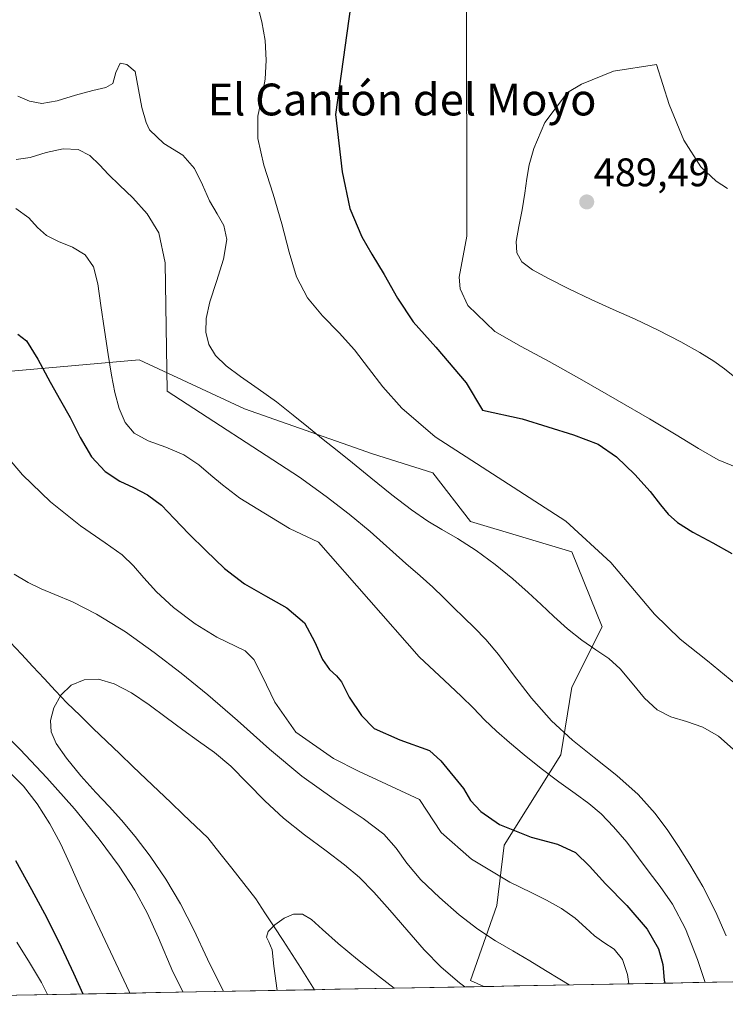
# Model space of a CAD drawing. Units: metres. Extents: x 628385 to 631853, y 4704169 to 4706547.
# Drawn here: x 628973 to 629150, y 4704177 to 4704425 of the extents above; entities that cross this region are included whole.
import ezdxf
from ezdxf.enums import TextEntityAlignment as Align

# ---------------------------------------------------------------- set-up
doc = ezdxf.new("R2010")
doc.units = ezdxf.units.M
doc.header["$MEASUREMENT"] = 0
for name, color, linetype, lineweight in [('Arbolado forestal CxS', 92, 'Continuous', 0), ('Carátula', 7, 'Continuous', 5), ('Corriente natural lineal', 142, 'Continuous', 13), ('Curva de nivel maestra', 36, 'Continuous', 30), ('Curva de nivel normal', 36, 'Continuous', 0), ('Municipio CxS', 142, 'Continuous', 0), ('Punto de cota en terreno', 7, 'Continuous', 0), ('Rótulo de punto de cota en terreno', 19, 'Continuous', 0), ('Texto cartográfico', 19, 'Continuous', 0)]:
    doc.layers.add(name, color=color, linetype=linetype, lineweight=lineweight)
doc.styles.add('Arial', font='txt', dxfattribs={"height": 0.2})

# ---------------------------------------------------------------- blocks, each defined once
blk = doc.blocks.new('*U190')
at = {"layer": 'Curva de nivel normal', "color": 36, "linetype": 'Continuous', "lineweight": 0}
blk.add_polyline3d([(629037.25, 4704180.82, 430), (629036.38, 4704186.88, 430), (629035.98, 4704190.98, 430), (629035.2, 4704193.01, 430), (629034.54, 4704194.21, 430), (629034.98, 4704195.61, 430), (629036.66, 4704197.33, 430), (629038.98, 4704198.95, 430), (629041.37, 4704199.97, 430), (629043.59, 4704199.96, 430), (629045.84, 4704198.65, 430), (629048.66, 4704196.1, 430), (629052.57, 4704192.59, 430), (629057.46, 4704188.56, 430), (629062.92, 4704184.25, 430), (629066.67, 4704181.37, 430)], dxfattribs=at)
blk = doc.blocks.new('*U192')
at = {"layer": 'Curva de nivel normal', "color": 36, "linetype": 'Continuous', "lineweight": 0}
blk.add_polyline3d([(629023.75, 4704180.57, 435), (629019.77, 4704188.65, 435), (629016.3, 4704196.01, 435), (629012.97, 4704202.56, 435), (629009.3, 4704208.78, 435), (629005.37, 4704214.54, 435), (629001.57, 4704219.53, 435), (628998.16, 4704223.62, 435), (628995.05, 4704227.06, 435), (628991.72, 4704230.57, 435), (628987.92, 4704234.76, 435), (628984.31, 4704239.16, 435), (628981.77, 4704242.86, 435), (628980.53, 4704245.78, 435), (628980.36, 4704248.63, 435), (628981.12, 4704251.82, 435), (628982.9, 4704255.01, 435), (628985.53, 4704257.52, 435), (628988.74, 4704258.9, 435), (628992.35, 4704259.01, 435), (628996.34, 4704257.87, 435), (629000.66, 4704255.6, 435), (629005.1, 4704252.62, 435), (629009.41, 4704249.39, 435), (629013.52, 4704246.3, 435), (629017.51, 4704243.47, 435), (629021.49, 4704240.6, 435), (629025.58, 4704237.15, 435), (629029.79, 4704232.95, 435), (629034.13, 4704228.44, 435), (629038.83, 4704224.1, 435), (629044.14, 4704219.91, 435), (629049.53, 4704215.93, 435), (629054.16, 4704212.42, 435), (629057.95, 4704209.17, 435), (629061.56, 4704205.48, 435), (629065.55, 4704201.01, 435), (629069.85, 4704196.01, 435), (629074.18, 4704191.04, 435), (629078.46, 4704186.64, 435), (629083.03, 4704182.73, 435), (629084.38, 4704181.7, 435)], dxfattribs=at)
blk = doc.blocks.new('*U194')
at = {"layer": 'Curva de nivel normal', "color": 36, "linetype": 'Continuous', "lineweight": 0}
blk.add_polyline3d([(628971.72, 4704389.63, 460), (628975.18, 4704390.21, 460), (628979.24, 4704391.41, 460), (628983.52, 4704392.35, 460), (628987.25, 4704392.16, 460), (628990.2, 4704390.65, 460), (628992.63, 4704388.35, 460), (628994.92, 4704385.88, 460), (628997.62, 4704383.24, 460), (629001.02, 4704380, 460), (629004.58, 4704375.99, 460), (629007.52, 4704371.24, 460), (629009.11, 4704363.67, 460), (629009.66, 4704331.44, 460), (629042.86, 4704309.8, 460), (629049.55, 4704304.93, 460), (629055.37, 4704300.51, 460), (629060.61, 4704296.15, 460), (629069.53, 4704288.15, 460), (629073.19, 4704284.99, 460), (629076.34, 4704282.19, 460), (629079.06, 4704279.59, 460), (629081.56, 4704277.09, 460), (629084.1, 4704274.59, 460), (629086.81, 4704271.98, 460), (629089.7, 4704269.04, 460), (629092.87, 4704265.25, 460), (629096.61, 4704260.18, 460), (629101.12, 4704254.25, 460), (629106.15, 4704248.57, 460), (629111.39, 4704243.73, 460), (629116.9, 4704239.35, 460), (629122.58, 4704234.85, 460), (629127.88, 4704230.04, 460), (629132.2, 4704225.27, 460), (629135.41, 4704221.02, 460), (629138.07, 4704217.02, 460), (629140.91, 4704212.45, 460), (629144.13, 4704206.9, 460), (629147.31, 4704200.69, 460), (629149.98, 4704194.51, 460)], dxfattribs=at)
blk = doc.blocks.new('*U200')
at = {"layer": 'Curva de nivel normal', "color": 36, "linetype": 'Continuous', "lineweight": 0}
for points in [[(629110.62, 4704182.19, 440), (629108.23, 4704183.68, 440), (629104.66, 4704185.81, 440), (629100.67, 4704188.27, 440), (629096.42, 4704190.79, 440), (629092.09, 4704193.29, 440), (629087.67, 4704196.19, 440), (629082.97, 4704199.85, 440), (629078, 4704204.16, 440), (629073.36, 4704208.64, 440), (629069.81, 4704212.84, 440), (629067.14, 4704216.6, 440), (629064.01, 4704220.09, 440), (629058.88, 4704223.99, 440), (629051.57, 4704228.86, 440), (629043.41, 4704234.71, 440), (629035.31, 4704241.48, 440), (629027.33, 4704248.66, 440), (629019.86, 4704255.13, 440), (629013.11, 4704260.58, 440), (629006.4, 4704265.72, 440), (628999.14, 4704270.91, 440), (628991.9, 4704275.4, 440), (628985.84, 4704278.46, 440), (628981.39, 4704280.33, 440), (628977.97, 4704281.78, 440), (628974.71, 4704283.35, 440), (628971.16, 4704285.43, 440)], [(628966.44, 4704247.66, 440), (628972.67, 4704241.34, 440), (628979.41, 4704234.25, 440), (628986.31, 4704226.47, 440), (628992.57, 4704218.87, 440), (628997.61, 4704212.08, 440), (629001.49, 4704206.04, 440), (629004.57, 4704200.29, 440), (629007.41, 4704194, 440), (629011.08, 4704185.52, 440), (629013.65, 4704180.38, 440)]]:
    blk.add_polyline3d(points, dxfattribs=at)
blk = doc.blocks.new('*U208')
at = {"layer": 'Curva de nivel normal', "color": 36, "linetype": 'Continuous', "lineweight": 0}
for points in [[(629000.27, 4704180.13, 445), (629000.08, 4704180.53, 445), (628996.1, 4704189.05, 445), (628988.04, 4704206.18, 445), (628985.16, 4704212.6, 445), (628982.84, 4704217.75, 445), (628980.19, 4704222.69, 445), (628976.98, 4704227.7, 445), (628973.57, 4704232.15, 445), (628969.92, 4704235.79, 445)], [(628968.61, 4704315.93, 445), (628973.33, 4704310.37, 445), (628980.29, 4704303.63, 445), (628987.83, 4704297.56, 445), (628994.05, 4704293.29, 445), (628998.29, 4704290.31, 445), (629001.17, 4704287.57, 445), (629003.74, 4704284.51, 445), (629006.92, 4704280.99, 445), (629011.25, 4704277.04, 445), (629016.66, 4704272.97, 445), (629022.14, 4704269.61, 445), (629029.24, 4704266.2, 445), (629031.36, 4704263.98, 445), (629033.58, 4704259.71, 445), (629036.68, 4704253.26, 445), (629041.97, 4704245.75, 445), (629051.38, 4704239.09, 445), (629057.71, 4704235.93, 445), (629073.03, 4704228.82, 445), (629078.45, 4704220.5, 445), (629086.05, 4704213.78, 445), (629095.65, 4704208.04, 445), (629101.05, 4704205.44, 445), (629104.93, 4704203.52, 445), (629108.69, 4704201.37, 445), (629112.12, 4704198.96, 445), (629114.8, 4704196.57, 445), (629116.97, 4704194.53, 445), (629119.29, 4704192.88, 445), (629121.86, 4704191.15, 445), (629124.01, 4704188.6, 445), (629125.28, 4704184.78, 445), (629125.58, 4704182.47, 445)]]:
    blk.add_polyline3d(points, dxfattribs=at)
blk = doc.blocks.new('*U211')
at = {"layer": 'Curva de nivel normal', "color": 36, "linetype": 'Continuous', "lineweight": 0}
blk.add_polyline3d([(629032.27, 4704428.8, 470), (629033.44, 4704424.3, 470), (629034.2, 4704419.59, 470), (629034.53, 4704414.65, 470), (629034.26, 4704409.85, 470), (629033.37, 4704405.3, 470), (629032.43, 4704400.53, 470), (629032.42, 4704394.91, 470), (629033.87, 4704388.25, 470), (629036.22, 4704380.95, 470), (629038.45, 4704373.49, 470), (629040.23, 4704366.38, 470), (629042.13, 4704360.15, 470), (629044.89, 4704354.92, 470), (629048.66, 4704350.38, 470), (629052.84, 4704346.12, 470), (629056.71, 4704341.79, 470), (629060.2, 4704337.26, 470), (629063.8, 4704332.53, 470), (629068.55, 4704327.2, 470), (629076.9, 4704319.97, 470), (629109.76, 4704298.76, 470), (629121.09, 4704288.38, 470), (629132.05, 4704275.38, 470), (629138.46, 4704269.08, 470), (629145.33, 4704263.68, 470), (629152.45, 4704257.78, 470)], dxfattribs=at)
blk = doc.blocks.new('*U213')
at = {"layer": 'Curva de nivel normal', "color": 36, "linetype": 'Continuous', "lineweight": 0}
blk.add_polyline3d([(629153.11, 4704312.12, 480), (629148.05, 4704314.22, 480), (629143.08, 4704317.03, 480), (629137.47, 4704320.46, 480), (629130.74, 4704324.5, 480), (629122.61, 4704329.18, 480), (629113.77, 4704334.25, 480), (629105.58, 4704338.93, 480), (629098.57, 4704342.68, 480), (629091.91, 4704346.46, 480), (629085.17, 4704352.94, 480), (629083.22, 4704357.2, 480), (629082.96, 4704360.13, 480), (629084.86, 4704370.44, 480), (629084.8, 4704431.94, 480)], dxfattribs=at)
blk = doc.blocks.new('*U219')
at = {"layer": 'Curva de nivel normal', "color": 36, "linetype": 'Continuous', "lineweight": 0}
for points in [[(629144.78, 4704182.83, 455), (629142.78, 4704188.58, 455), (629139.77, 4704196.31, 455), (629136.56, 4704202.46, 455), (629133.41, 4704206.96, 455), (629130.65, 4704210.54, 455), (629128.03, 4704214.13, 455), (629125.06, 4704218.06, 455), (629121.76, 4704221.93, 455), (629118.6, 4704225.21, 455), (629115.56, 4704227.84, 455), (629112.1, 4704230.33, 455), (629107.98, 4704233.23, 455), (629103.54, 4704236.63, 455), (629099.32, 4704240.05, 455), (629095.6, 4704243.12, 455), (629092.33, 4704246, 455), (629089.36, 4704248.86, 455), (629086.54, 4704251.72, 455), (629083.47, 4704254.77, 455), (629079.3, 4704258.68, 455), (629072.95, 4704264.69, 455), (629047.67, 4704293.45, 455), (629040.32, 4704296.92, 455), (629027.89, 4704304.56, 455), (629023.52, 4704307.86, 455), (629020.6, 4704310.36, 455), (629017.59, 4704312.96, 455), (629013.8, 4704315.4, 455), (629009.29, 4704317.33, 455), (629004.83, 4704318.97, 455), (629001.33, 4704320.87, 455), (628999.07, 4704323.55, 455), (628997.6, 4704327.07, 455), (628996.51, 4704331.07, 455), (628995.64, 4704335.47, 455), (628994.79, 4704340.65, 455), (628993.85, 4704346.74, 455), (628992.95, 4704352.99, 455), (628992.22, 4704358.45, 455), (628991.15, 4704362.71, 455), (628989.01, 4704365.73, 455), (628985.82, 4704367.65, 455), (628982.32, 4704369.05, 455), (628979.32, 4704370.6, 455), (628977.06, 4704372.6, 455), (628974.85, 4704374.98, 455), (628971.6, 4704377.38, 455)], [(628971.88, 4704192.98, 455), (628975.07, 4704187.87, 455), (628978.05, 4704182.83, 455), (628979.61, 4704179.75, 455)]]:
    blk.add_polyline3d(points, dxfattribs=at)
blk = doc.blocks.new('*U223')
at = {"layer": 'Curva de nivel normal', "color": 36, "linetype": 'Continuous', "lineweight": 0}
blk.add_polyline3d([(628972.16, 4704405.56, 465), (628975.02, 4704404.3, 465), (628978.15, 4704403.78, 465), (628982.03, 4704404.43, 465), (628986.58, 4704405.83, 465), (628990.94, 4704407.05, 465), (628994.18, 4704407.79, 465), (628996.01, 4704408.8, 465), (628996.7, 4704411.51, 465), (628997.83, 4704413.91, 465), (628999.51, 4704413.54, 465), (629001.58, 4704411.75, 465), (629003.27, 4704402.7, 465), (629004.37, 4704398.93, 465), (629005.18, 4704397.15, 465), (629008.8, 4704393.67, 465), (629013.57, 4704390.72, 465), (629016.5, 4704387.41, 465), (629018.48, 4704383.33, 465), (629020.28, 4704379.28, 465), (629022.18, 4704375.98, 465), (629023.89, 4704373.1, 465), (629024.58, 4704369.55, 465), (629023.78, 4704364.65, 465), (629022.02, 4704359.01, 465), (629020.38, 4704353.87, 465), (629019.45, 4704349.71, 465), (629019.3, 4704346.25, 465), (629020.05, 4704343.18, 465), (629021.79, 4704340.41, 465), (629024.45, 4704337.83, 465), (629028.06, 4704335.14, 465), (629032.48, 4704332.06, 465), (629037.06, 4704328.72, 465), (629041.28, 4704325.41, 465), (629045.15, 4704322.27, 465), (629048.8, 4704319.33, 465), (629052.35, 4704316.5, 465), (629056.18, 4704313.39, 465), (629060.76, 4704309.64, 465), (629066.01, 4704305.42, 465), (629071.01, 4704301.6, 465), (629075.06, 4704298.78, 465), (629078.6, 4704296.68, 465), (629082.58, 4704294.41, 465), (629087.19, 4704291.43, 465), (629091.97, 4704287.91, 465), (629096.41, 4704284.29, 465), (629100.27, 4704280.87, 465), (629103.59, 4704277.78, 465), (629106.76, 4704274.81, 465), (629110.16, 4704271.74, 465), (629113.77, 4704268.83, 465), (629117.31, 4704266.41, 465), (629120.52, 4704264.26, 465), (629123.43, 4704261.63, 465), (629126.39, 4704258.07, 465), (629129.47, 4704254.24, 465), (629132.65, 4704251.31, 465), (629136.16, 4704249.56, 465), (629140.09, 4704248.42, 465), (629144.16, 4704247.02, 465), (629148.11, 4704244.71, 465), (629151.79, 4704241.45, 465)], dxfattribs=at)
blk = doc.blocks.new('*U228')
at = {"layer": 'Curva de nivel maestra', "color": 36, "linetype": 'Continuous', "lineweight": 30}
for points in [[(628988.53, 4704179.91, 450), (628986.2, 4704185.1, 450), (628983.09, 4704191.7, 450), (628979.47, 4704198.94, 450), (628975.66, 4704206.11, 450), (628971.65, 4704213.35, 450)], [(628972.13, 4704345.75, 450), (628974.32, 4704344.09, 450), (628977.15, 4704339.48, 450), (628980.28, 4704333.72, 450), (628982.87, 4704329.11, 450), (628985.26, 4704324.82, 450), (628987.76, 4704319.81, 450), (628990.6, 4704314.96, 450), (628994.07, 4704311.26, 450), (628997.74, 4704308.81, 450), (629001.16, 4704307.2, 450), (629004.72, 4704305.4, 450), (629008.19, 4704302.78, 450), (629011.41, 4704299.41, 450), (629015.07, 4704295.56, 450), (629019.31, 4704291.37, 450), (629024.01, 4704286.89, 450), (629029.03, 4704282.98, 450), (629034.29, 4704280.02, 450), (629039.72, 4704277, 450), (629044.08, 4704273.18, 450), (629046.74, 4704268.38, 450), (629048.62, 4704263.98, 450), (629050.41, 4704261.44, 450), (629052.14, 4704259.93, 450), (629053.44, 4704258.35, 450), (629054.31, 4704256.52, 450), (629055.37, 4704254.54, 450), (629058.42, 4704249.88, 450), (629061.63, 4704246.62, 450), (629068.04, 4704243.8, 450), (629075.52, 4704241.11, 450), (629078.35, 4704238.5, 450), (629084.02, 4704231.56, 450), (629085.84, 4704228.58, 450), (629088.44, 4704225.75, 450), (629093.09, 4704222.54, 450), (629101.08, 4704219.31, 450), (629107.63, 4704217.61, 450), (629112.2, 4704215.51, 450), (629115.73, 4704212.07, 450), (629119.73, 4704207.58, 450), (629125.08, 4704202.15, 450), (629130.14, 4704196.24, 450), (629133.01, 4704191.27, 450), (629134.11, 4704187.31, 450), (629134.48, 4704183.36, 450), (629134.58, 4704182.64, 450)]]:
    blk.add_polyline3d(points, dxfattribs=at)
blk = doc.blocks.new('*U231')
at = {"layer": 'Curva de nivel maestra', "color": 36, "linetype": 'Continuous', "lineweight": 30}
blk.add_polyline3d([(629056.69, 4704435.33, 475), (629051.9, 4704400.98, 475), (629053.54, 4704386.55, 475), (629055.52, 4704377.39, 475), (629058.49, 4704370.21, 475), (629061.06, 4704365.86, 475), (629064.13, 4704360.76, 475), (629067.48, 4704354.83, 475), (629071.42, 4704348.89, 475), (629077.08, 4704342.53, 475), (629084.72, 4704333.54, 475), (629088.84, 4704326.63, 475), (629098.79, 4704324.5, 475), (629111.64, 4704320.43, 475), (629117.85, 4704318.12, 475), (629122.5, 4704314.9, 475), (629127.06, 4704310.5, 475), (629130.95, 4704306.18, 475), (629133.52, 4704302.91, 475), (629135.43, 4704300.52, 475), (629137.83, 4704298.41, 475), (629141.67, 4704296.01, 475), (629146.63, 4704293.35, 475), (629151.47, 4704290.65, 475)], dxfattribs=at)
blk = doc.blocks.new('5PATER')
at = {"layer": 'Carátula', "linetype": 'Continuous', "lineweight": 5}
h = blk.add_hatch(color=250, dxfattribs=at)
edge = h.paths.add_edge_path()
edge.add_ellipse((0, 0.01), major_axis=(-1.33, -1.34), ratio=0.999422, start_angle=0, end_angle=360)

msp = doc.modelspace()

# ---------------------------------------------------------------- linework, layer by layer
at = {"layer": 'Arbolado forestal CxS', "color": 92, "linetype": 'Continuous', "lineweight": 0}
for points in [[(629089.15, 4704181.79, 435.87), (629085.77, 4704183.28, 435.36), (629092.39, 4704202.19, 442.98), (629094.28, 4704217.32, 447.84), (629108.47, 4704240.02, 457.64), (629111.3, 4704257.04, 463.31), (629118.87, 4704272.17, 465.9), (629111.3, 4704291.08, 468.63), (629085.77, 4704298.64, 466.06), (629076.32, 4704310.94, 467.55), (629061.19, 4704315.67, 466.47), (629029.04, 4704327.01, 462.31), (629002.56, 4704339.3, 458.93), (628960.01, 4704335.52, 446.72), (628928.81, 4704344.98, 445.43), (628914.89, 4704366.7, 448.26), (628881.47, 4704365.91, 447.79)], [(629089.15, 4704181.79, 435.87), (629085.77, 4704183.28, 435.36), (629092.39, 4704202.19, 442.98), (629094.28, 4704217.32, 447.84), (629108.47, 4704240.02, 457.64), (629111.3, 4704257.04, 463.31), (629118.87, 4704272.17, 465.9), (629111.3, 4704291.08, 468.63), (629085.77, 4704298.64, 466.06), (629076.32, 4704310.94, 467.55), (629061.19, 4704315.67, 466.47), (629029.04, 4704327.01, 462.31), (629002.56, 4704339.3, 458.93), (628960.01, 4704335.52, 446.72), (628928.81, 4704344.98, 445.43), (628914.89, 4704366.7, 448.26), (628881.47, 4704365.91, 447.79)], [(628960.01, 4704335.52, 446.72), (629002.56, 4704339.3, 458.93), (629029.04, 4704327.01, 462.31), (629061.19, 4704315.67, 466.47), (629076.32, 4704310.94, 467.55), (629085.77, 4704298.64, 466.06), (629111.3, 4704291.08, 468.63), (629118.87, 4704272.17, 465.9), (629111.3, 4704257.04, 463.31), (629108.47, 4704240.02, 457.64), (629094.28, 4704217.32, 447.84), (629092.39, 4704202.19, 442.98), (629085.77, 4704183.28, 435.36), (629089.15, 4704181.79, 435.87), (628849.87, 4704177.32, 485.96)], [(629237.78, 4704184.57, 478.69), (629089.15, 4704181.79, 435.87), (629089.15, 4704181.79, 435.87), (629085.77, 4704183.28, 435.36), (629092.39, 4704202.19, 442.98), (629094.28, 4704217.32, 447.84), (629108.47, 4704240.02, 457.64), (629111.3, 4704257.04, 463.31), (629118.87, 4704272.17, 465.9), (629111.3, 4704291.08, 468.63), (629085.77, 4704298.64, 466.06), (629076.32, 4704310.94, 467.55), (629061.19, 4704315.67, 466.47), (629029.04, 4704327.01, 462.31), (629002.56, 4704339.3, 458.93), (628960.01, 4704335.52, 446.72)], [(629237.78, 4704184.57, 478.69), (629089.15, 4704181.79, 435.87)], [(629089.15, 4704181.79, 435.87), (628849.87, 4704177.32, 485.96)]]:
    msp.add_polyline3d(points, dxfattribs=at)
at = {"layer": 'Corriente natural lineal', "color": 142, "linetype": 'Continuous', "lineweight": 13}
msp.add_polyline3d([(628970.16, 4704268.36, 436.65), (628973.02, 4704265.31, 436.72), (628975.88, 4704262.25, 436.11), (628978.73, 4704259.2, 435.54), (628981.59, 4704256.14, 434.94), (628984.45, 4704253.09, 434.54), (628987.76, 4704249.89, 434.19), (628991.07, 4704246.69, 433.79), (628994.39, 4704243.49, 433.56), (628997.7, 4704240.29, 433.27), (629001.01, 4704237.09, 432.94), (629004.32, 4704233.89, 432.64), (629007.43, 4704230.95, 432.25), (629010.54, 4704228.01, 431.78), (629013.65, 4704225.07, 431.69), (629016.76, 4704222.13, 431.43), (629019.87, 4704219.19, 431.29), (629022.88, 4704215.35, 430.99), (629025.89, 4704211.51, 430.77), (629028.9, 4704207.67, 430.46), (629031.91, 4704203.83, 430.36), (629034.19, 4704200.33, 430.21), (629036.47, 4704196.83, 429.85), (629038.76, 4704193.34, 429.77), (629041.04, 4704189.84, 429.56), (629043.32, 4704186.34, 429.26), (629044.96, 4704183.67, 429.15), (629046.59, 4704181, 428.88)], dxfattribs=at)
at = {"layer": 'Curva de nivel normal', "color": 36, "linetype": 'Continuous', "lineweight": 0}
msp.add_polyline3d([(629150.32, 4704382.41, 485), (629147.54, 4704384.24, 485), (629143.63, 4704387.8, 485), (629139.36, 4704394.53, 485), (629135.67, 4704403.51, 485), (629132.56, 4704413.54, 485), (629121.76, 4704411.9, 485), (629113.66, 4704408.62, 485), (629110.17, 4704406.51, 485), (629104.5, 4704399.01, 485), (629101.75, 4704392.41, 485), (629100.58, 4704388.3, 485), (629099.95, 4704384.89, 485), (629099.44, 4704381.22, 485), (629098.76, 4704377.06, 485), (629097.93, 4704372.82, 485), (629097.3, 4704369.1, 485), (629097.42, 4704366.2, 485), (629098.74, 4704363.95, 485), (629101.39, 4704361.96, 485), (629105.39, 4704359.77, 485), (629110.49, 4704357.18, 485), (629116.08, 4704354.48, 485), (629121.6, 4704351.98, 485), (629127.14, 4704349.52, 485), (629132.95, 4704346.76, 485), (629138.64, 4704343.82, 485), (629143.43, 4704341.17, 485), (629146.95, 4704339, 485), (629149.62, 4704337.08, 485), (629152.21, 4704334.94, 485)], dxfattribs=at)
at = {"layer": 'Municipio CxS', "color": 142, "linetype": 'Continuous', "lineweight": 0}
msp.add_polyline3d([(629151.61, 4704182.96, 459.18), (629146.62, 4704182.87, 456.42), (629141.63, 4704182.77, 453.52), (629136.63, 4704182.68, 450.93), (629131.64, 4704182.59, 447.97), (629126.65, 4704182.49, 445.11), (629121.66, 4704182.4, 442.11), (629116.66, 4704182.31, 440.5), (629111.67, 4704182.21, 440.08), (629106.68, 4704182.12, 439.57), (629101.68, 4704182.03, 438.67), (629096.69, 4704181.93, 437.93), (629091.7, 4704181.84, 436.76), (629086.71, 4704181.75, 435.17), (629081.71, 4704181.65, 433.96), (629076.72, 4704181.56, 433.03), (629071.73, 4704181.47, 431.34), (629066.73, 4704181.37, 430.03), (629061.74, 4704181.28, 429.11), (629056.75, 4704181.19, 428.85), (629051.76, 4704181.09, 428.76), (629046.76, 4704181, 428.88), (629041.77, 4704180.91, 429.05), (629036.78, 4704180.82, 429.52), (629031.78, 4704180.72, 430.7), (629026.79, 4704180.63, 432.7), (629021.8, 4704180.54, 434.76), (629016.81, 4704180.44, 437.96), (629011.81, 4704180.35, 440.52), (629006.82, 4704180.26, 442.23), (629001.83, 4704180.16, 444.15), (628996.83, 4704180.07, 446.85), (628991.84, 4704179.98, 448.59), (628986.85, 4704179.88, 450.42), (628981.86, 4704179.79, 453.66), (628976.86, 4704179.7, 456.84), (628971.87, 4704179.6, 458.48)], dxfattribs=at)

# ---------------------------------------------------------------- block references
at = {"layer": 'Curva de nivel maestra', "color": 36, "linetype": 'Continuous', "lineweight": 30}
for name in ['*U228', '*U231']:
    msp.add_blockref(name, (0, 0), dxfattribs=at)
at = {"layer": 'Curva de nivel normal', "color": 36, "linetype": 'Continuous', "lineweight": 0}
for name in ['*U200', '*U208', '*U219', '*U190', '*U192', '*U194', '*U223', '*U211', '*U213']:
    msp.add_blockref(name, (0, 0), dxfattribs=at)
at = {"layer": 'Punto de cota en terreno', "linetype": 'Continuous', "lineweight": 0}
msp.add_blockref('5PATER', (629115, 4704379, 489.49), dxfattribs=at)

# ---------------------------------------------------------------- texts
at = {"layer": 'Rótulo de punto de cota en terreno', "color": 19, "linetype": 'Continuous', "lineweight": 0, "style": 'Arial'}
msp.add_text('489,49', height=7, dxfattribs=at).set_placement((629116.76, 4704380.76), align=Align.BOTTOM_LEFT)
at = {"layer": 'Texto cartográfico', "color": 19, "linetype": 'Continuous', "lineweight": 0, "style": 'Arial'}
msp.add_text('El Cantón del Moyo', height=8, dxfattribs=at).set_placement((629068.6, 4704404.75), align=Align.MIDDLE_CENTER)

doc.saveas('drawing.dxf')
